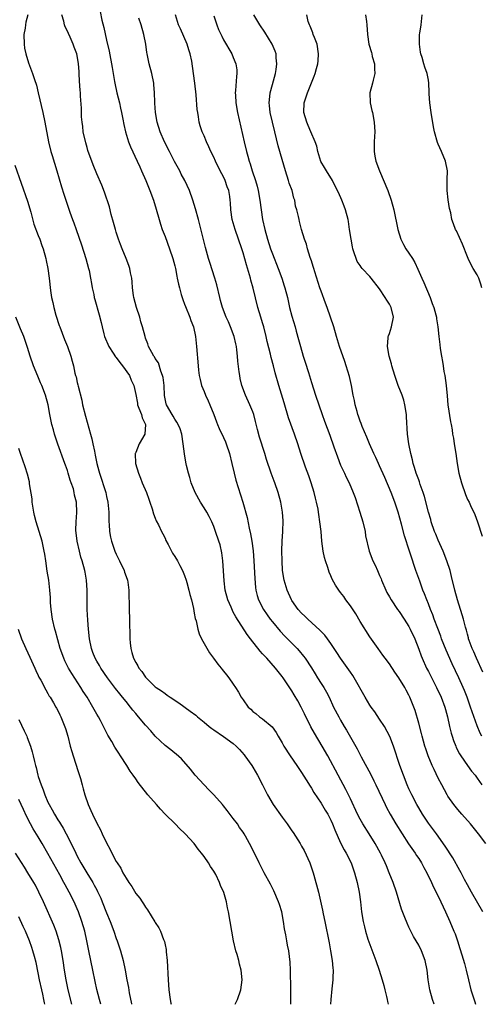
# Model space of a CAD drawing. Units: inches. Extents: x 2628000 to 2631000, y 1476000 to 1479000.
# Drawn here: x 2628317 to 2628412, y 1476000 to 1476202 of the extents above; entities that cross this region are included whole.
import ezdxf

# ---------------------------------------------------------------- set-up
doc = ezdxf.new("R2010")
doc.units = ezdxf.units.IN
doc.header["$MEASUREMENT"] = 0
doc.layers.add('LD26281476_2ft', color=190, linetype='Continuous')

msp = doc.modelspace()

# ---------------------------------------------------------------- linework, layer by layer
at = {"layer": 'LD26281476_2ft'}
for points, elevation in [([(2628333.69, 1476203.69), (2628334.06, 1476201.94), (2628334.43, 1476200.43), (2628335, 1476197.85), (2628335.55, 1476195.55), (2628336.19, 1476192.19), (2628336.36, 1476191), (2628336.62, 1476189.38), (2628336.7, 1476189), (2628337.11, 1476187), (2628337.63, 1476185), (2628337.86, 1476183.86), (2628338.09, 1476183), (2628338.36, 1476181.64), (2628338.53, 1476180.53), (2628338.88, 1476179), (2628339.51, 1476177), (2628339.94, 1476175.94), (2628341.3, 1476173), (2628341.81, 1476171.81), (2628342.2, 1476171), (2628343.06, 1476169), (2628343.88, 1476167), (2628344.6, 1476165), (2628345.17, 1476163.18), (2628345.79, 1476161), (2628346.07, 1476160.07), (2628346.44, 1476159), (2628347, 1476157.54), (2628347.94, 1476155), (2628348.61, 1476153), (2628349, 1476151.52), (2628349.12, 1476151), (2628349.42, 1476149.42), (2628349.52, 1476149), (2628349.76, 1476147.76), (2628349.94, 1476147), (2628350.33, 1476145.67), (2628350.5, 1476145), (2628350.62, 1476144.62), (2628351, 1476143.68), (2628351.18, 1476143.18), (2628352.08, 1476141), (2628352.32, 1476140.32), (2628352.84, 1476139), (2628353.27, 1476137), (2628353.47, 1476135), (2628353.77, 1476131), (2628353.88, 1476130.12), (2628353.99, 1476129), (2628354.18, 1476128.18), (2628354.48, 1476127), (2628355, 1476125.76), (2628355.3, 1476125), (2628355.83, 1476123.83), (2628356.18, 1476123), (2628356.98, 1476121), (2628357.53, 1476119.53), (2628357.77, 1476119), (2628358.12, 1476118.12), (2628359, 1476116.31), (2628359.4, 1476115.4), (2628359.55, 1476115), (2628360.22, 1476113), (2628360.71, 1476111), (2628361.15, 1476109), (2628361.52, 1476107.52), (2628362.97, 1476103), (2628363.86, 1476099.86), (2628364.27, 1476097.73), (2628364.55, 1476096.55), (2628364.81, 1476095), (2628365.08, 1476093.08), (2628365.23, 1476091), (2628365.38, 1476087.38), (2628365.55, 1476085.55), (2628365.64, 1476085), (2628365.9, 1476083.9), (2628366.19, 1476083), (2628367.19, 1476081), (2628367.92, 1476079.92), (2628368.58, 1476079), (2628369, 1476078.48), (2628370.59, 1476076.59), (2628371.56, 1476075.56), (2628374.07, 1476073), (2628374.51, 1476072.51), (2628375.42, 1476071.42), (2628375.73, 1476071), (2628377, 1476069.06), (2628377.78, 1476067.78), (2628378.29, 1476067), (2628379, 1476065.84), (2628379.55, 1476065), (2628380.08, 1476064.08), (2628380.63, 1476063), (2628381.57, 1476061), (2628382.6, 1476059), (2628383, 1476058.28), (2628383.75, 1476057), (2628384.22, 1476056.22), (2628385, 1476054.82), (2628386.39, 1476052.39), (2628387.24, 1476050.76), (2628389.18, 1476047.18), (2628389.84, 1476045.84), (2628390.24, 1476045), (2628392.1, 1476041), (2628392.4, 1476040.4), (2628393.17, 1476039), (2628394.35, 1476037), (2628395.6, 1476035), (2628396.94, 1476032.94), (2628398.28, 1476031), (2628398.55, 1476030.55), (2628399, 1476029.9), (2628399.57, 1476029), (2628400.05, 1476028.05), (2628400.67, 1476027), (2628401.65, 1476025), (2628402.05, 1476024.05), (2628402.61, 1476023), (2628403.57, 1476021), (2628404, 1476020), (2628404.5, 1476019), (2628405.4, 1476017), (2628406.24, 1476015), (2628406.45, 1476014.45), (2628406.94, 1476013), (2628407.42, 1476011.42), (2628407.83, 1476010.17), (2628408.37, 1476008.37), (2628408.75, 1476007), (2628409.21, 1476005), (2628409.7, 1476003), (2628410.05, 1476001.95), (2628410.5, 1476000.5), (2628410.68, 1476000)], 11236), ([(2628318.9, 1476203), (2628318.45, 1476201.55), (2628318.37, 1476201), (2628318.3, 1476200.3), (2628318.06, 1476199), (2628318.09, 1476197), (2628318.21, 1476196.21), (2628318.44, 1476195), (2628319, 1476193.2), (2628319.82, 1476191), (2628320.22, 1476189.78), (2628320.62, 1476188.62), (2628321.02, 1476187), (2628321.93, 1476183), (2628322.35, 1476181), (2628323.1, 1476177), (2628323.59, 1476175), (2628323.83, 1476174.17), (2628324.81, 1476171), (2628325.74, 1476167.74), (2628326.22, 1476166.22), (2628327.49, 1476162.51), (2628328.03, 1476161), (2628328.32, 1476160.32), (2628328.75, 1476159), (2628329.86, 1476155.86), (2628330.79, 1476153), (2628331.34, 1476151), (2628331.44, 1476150.56), (2628331.73, 1476149), (2628331.89, 1476147.89), (2628332.06, 1476147), (2628332.37, 1476145.63), (2628332.49, 1476145), (2628332.59, 1476144.59), (2628333.48, 1476141.48), (2628333.9, 1476139.9), (2628334.09, 1476139), (2628334.45, 1476137.55), (2628334.61, 1476137), (2628335.45, 1476135), (2628336.39, 1476133.61), (2628336.87, 1476132.87), (2628337, 1476132.73), (2628337.72, 1476131.72), (2628338.31, 1476131), (2628339.71, 1476129), (2628340.06, 1476128.06), (2628340.63, 1476127), (2628341, 1476125.13), (2628341.33, 1476123.33), (2628341.37, 1476123), (2628341.65, 1476122.35), (2628342.17, 1476121), (2628342.32, 1476120.32), (2628343, 1476119), (2628342.88, 1476117), (2628341.72, 1476115), (2628341, 1476113.23), (2628340.92, 1476113.08), (2628340.9, 1476113), (2628340.97, 1476111), (2628341.54, 1476109), (2628341.97, 1476107.97), (2628342.34, 1476107), (2628343.18, 1476105), (2628343.67, 1476103.67), (2628343.91, 1476103), (2628344.35, 1476101.65), (2628344.63, 1476100.63), (2628345, 1476099.75), (2628345.2, 1476099.2), (2628345.65, 1476098.35), (2628346.3, 1476097), (2628346.52, 1476096.52), (2628347, 1476095.63), (2628347.19, 1476095.19), (2628347.63, 1476094.37), (2628348.3, 1476093), (2628348.56, 1476092.56), (2628349, 1476091.91), (2628349.53, 1476091), (2628350.05, 1476090.05), (2628350.59, 1476089), (2628351, 1476088), (2628351.33, 1476087), (2628351.47, 1476086.53), (2628351.89, 1476085), (2628352.11, 1476084.11), (2628352.41, 1476083), (2628352.82, 1476081.18), (2628353, 1476080.27), (2628353.19, 1476079.19), (2628353.35, 1476078.65), (2628353.72, 1476077), (2628354, 1476076), (2628354.48, 1476075), (2628356.11, 1476072.11), (2628356.96, 1476071), (2628357.79, 1476069.79), (2628358.51, 1476069), (2628358.71, 1476068.71), (2628359, 1476068.37), (2628359.58, 1476067.58), (2628360.07, 1476067), (2628361, 1476065.67), (2628361.43, 1476065), (2628362.06, 1476064.06), (2628362.62, 1476063), (2628363, 1476062.45), (2628364.06, 1476061), (2628364.56, 1476060.56), (2628365, 1476060.1), (2628365.64, 1476059.64), (2628366.4, 1476059), (2628367, 1476058.58), (2628368.94, 1476056.94), (2628369.8, 1476055.8), (2628370.2, 1476055), (2628371, 1476053.64), (2628371.34, 1476053), (2628372.63, 1476051), (2628374.03, 1476049), (2628375, 1476047.59), (2628375.95, 1476046.05), (2628376.73, 1476044.73), (2628377, 1476044.34), (2628377.49, 1476043.49), (2628379, 1476041.27), (2628379.86, 1476039.86), (2628380.36, 1476039), (2628381, 1476037.78), (2628381.36, 1476037), (2628381.8, 1476035.8), (2628383, 1476033.16), (2628383.71, 1476031.71), (2628384.14, 1476031), (2628385.14, 1476029), (2628385.83, 1476027), (2628386.37, 1476025), (2628386.81, 1476023), (2628387.1, 1476021), (2628387.31, 1476019), (2628387.62, 1476017), (2628387.87, 1476015.87), (2628388.1, 1476015), (2628388.61, 1476013.39), (2628388.79, 1476012.79), (2628390.21, 1476009), (2628390.92, 1476007), (2628391.54, 1476005), (2628391.83, 1476003.83), (2628392.06, 1476003), (2628392.42, 1476001.58), (2628392.54, 1476001), (2628392.61, 1476000.61), (2628392.78, 1476000)], 11240), ([(2628402.18, 1476000), (2628401.82, 1476001), (2628401.27, 1476003), (2628400.98, 1476005), (2628400.74, 1476007), (2628400.32, 1476009), (2628399.58, 1476011), (2628399, 1476012.15), (2628398.52, 1476013), (2628397.94, 1476013.94), (2628397.26, 1476015.26), (2628397, 1476015.86), (2628396.63, 1476016.63), (2628396.19, 1476017.81), (2628395.51, 1476019.51), (2628394.44, 1476023), (2628393.77, 1476025), (2628392.97, 1476027), (2628392.38, 1476028.38), (2628392.15, 1476029), (2628391.37, 1476030.63), (2628391.19, 1476031), (2628390.09, 1476033), (2628388.84, 1476035), (2628387.55, 1476037), (2628387, 1476037.96), (2628386.46, 1476039), (2628385, 1476042.18), (2628384.61, 1476043), (2628384.07, 1476044.07), (2628382.47, 1476047), (2628380.39, 1476051), (2628379.24, 1476053), (2628377.63, 1476055.63), (2628376.92, 1476056.92), (2628375.62, 1476059.62), (2628374.94, 1476061), (2628374.24, 1476062.24), (2628373.5, 1476063.5), (2628373, 1476064.29), (2628372.71, 1476064.71), (2628371.2, 1476067), (2628371, 1476067.27), (2628369.62, 1476069), (2628367.84, 1476071), (2628367.43, 1476071.43), (2628367, 1476071.94), (2628366.49, 1476072.49), (2628364.54, 1476075), (2628363.85, 1476075.85), (2628361.49, 1476079.49), (2628361, 1476080.48), (2628360.8, 1476080.8), (2628360.54, 1476081.46), (2628359.88, 1476083), (2628359.36, 1476085), (2628359.11, 1476086.89), (2628358.87, 1476091), (2628358.65, 1476092.65), (2628358.27, 1476094.27), (2628358.04, 1476095), (2628357.37, 1476097), (2628357, 1476098.03), (2628356.6, 1476099), (2628356.06, 1476100.06), (2628355.55, 1476101), (2628355, 1476101.89), (2628354.28, 1476103), (2628353.16, 1476105), (2628352.39, 1476107), (2628352.06, 1476108.06), (2628351.79, 1476109), (2628351.43, 1476110.57), (2628351.24, 1476111.24), (2628350.97, 1476112.97), (2628350.73, 1476115), (2628350.42, 1476117), (2628350.07, 1476118.07), (2628349.68, 1476119), (2628349.44, 1476119.44), (2628349, 1476120.08), (2628348.66, 1476120.66), (2628348.43, 1476121), (2628347.3, 1476123), (2628347.21, 1476123.21), (2628346.91, 1476124.91), (2628346.8, 1476127), (2628346.59, 1476128.59), (2628346.49, 1476129), (2628346.11, 1476129.89), (2628345.63, 1476131.63), (2628345, 1476132.54), (2628344.84, 1476132.84), (2628344.7, 1476133), (2628344.29, 1476133.71), (2628343.64, 1476135), (2628343.49, 1476135.49), (2628343, 1476136.69), (2628342.9, 1476137), (2628342.41, 1476139), (2628342.05, 1476140.05), (2628341.81, 1476141), (2628341.14, 1476143), (2628340.62, 1476145), (2628340.53, 1476145.47), (2628340.34, 1476147), (2628340.27, 1476148.27), (2628340.16, 1476149), (2628339.94, 1476150.06), (2628339.77, 1476151), (2628339.58, 1476151.58), (2628339.06, 1476153), (2628338.22, 1476155), (2628337.88, 1476155.88), (2628337.47, 1476157), (2628337, 1476158.43), (2628336.83, 1476159), (2628336.44, 1476160.44), (2628335.97, 1476162.03), (2628335.6, 1476163.6), (2628334.62, 1476166.62), (2628334.05, 1476168.05), (2628333, 1476170.41), (2628332.27, 1476172.27), (2628331.2, 1476175.2), (2628331, 1476175.81), (2628330.73, 1476176.73), (2628330.23, 1476179), (2628330.12, 1476180.12), (2628329.99, 1476181), (2628329.9, 1476182.1), (2628329.9, 1476183.9), (2628329.68, 1476186.32), (2628329.64, 1476187), (2628329.58, 1476187.58), (2628329.44, 1476189.44), (2628329.42, 1476191), (2628329.37, 1476191.37), (2628329.29, 1476193), (2628329, 1476194.66), (2628328.92, 1476195), (2628328.37, 1476196.37), (2628328.17, 1476197), (2628327.55, 1476198.45), (2628327.2, 1476199.2), (2628327, 1476199.66), (2628326.53, 1476200.53), (2628326.42, 1476201), (2628326.28, 1476201.72), (2628325.86, 1476203)], 11238), ([(2628412.18, 1476019), (2628409.86, 1476023), (2628409, 1476024.5), (2628408.42, 1476025.58), (2628407.68, 1476027), (2628407.45, 1476027.45), (2628406.03, 1476030.03), (2628404.46, 1476032.46), (2628402.63, 1476035), (2628401, 1476037.17), (2628399.77, 1476039), (2628399, 1476040.3), (2628398.61, 1476041), (2628397.59, 1476043), (2628397, 1476044.23), (2628396.66, 1476045), (2628395.87, 1476047), (2628395.15, 1476049), (2628393.81, 1476053), (2628393.06, 1476054.94), (2628391.98, 1476057), (2628391, 1476058.54), (2628390, 1476060), (2628389.27, 1476061), (2628389, 1476061.41), (2628388.04, 1476063), (2628385.79, 1476067), (2628385.48, 1476067.48), (2628385, 1476068.15), (2628384.66, 1476068.66), (2628382.94, 1476071), (2628382.21, 1476072.21), (2628381.67, 1476073), (2628381, 1476074.02), (2628380.31, 1476075), (2628379.76, 1476075.76), (2628379, 1476076.48), (2628378.76, 1476076.76), (2628376.27, 1476079), (2628375.65, 1476079.65), (2628375, 1476080.24), (2628374.32, 1476081), (2628373, 1476082.83), (2628372.9, 1476083), (2628372.02, 1476085), (2628371.42, 1476087), (2628371.1, 1476089), (2628370.98, 1476090.98), (2628370.95, 1476093.05), (2628371, 1476095), (2628371.12, 1476097), (2628371.19, 1476099.19), (2628371.08, 1476101), (2628370.73, 1476103), (2628370.18, 1476105), (2628369.49, 1476107), (2628369.35, 1476107.35), (2628368.76, 1476109), (2628367.8, 1476111.8), (2628367.45, 1476113), (2628366.39, 1476116.39), (2628365.97, 1476117.97), (2628365.58, 1476119.58), (2628365.2, 1476121), (2628365, 1476121.57), (2628364.41, 1476123), (2628363.48, 1476125), (2628362.77, 1476127), (2628362.43, 1476128.43), (2628362.32, 1476129), (2628362.23, 1476129.77), (2628361.93, 1476131.93), (2628361.86, 1476133), (2628361.74, 1476134.26), (2628361.63, 1476135), (2628361.5, 1476135.5), (2628361.17, 1476137), (2628360.41, 1476139), (2628360, 1476140), (2628359.54, 1476141), (2628358.76, 1476143), (2628358.4, 1476144.4), (2628358.21, 1476145), (2628357.62, 1476147.62), (2628357.23, 1476149), (2628356.18, 1476152.18), (2628355.93, 1476153), (2628355.28, 1476155.28), (2628353.84, 1476161), (2628353.24, 1476163.24), (2628352.71, 1476165), (2628352.01, 1476167), (2628351.08, 1476169), (2628350.34, 1476170.34), (2628350, 1476171), (2628348.95, 1476172.95), (2628347.9, 1476175), (2628346.92, 1476177), (2628346.03, 1476179), (2628345.36, 1476181), (2628345.03, 1476183), (2628344.93, 1476184.93), (2628344.91, 1476185.09), (2628344.86, 1476187), (2628344.72, 1476188.72), (2628344.68, 1476189), (2628344.28, 1476191), (2628343.77, 1476193), (2628343.36, 1476195), (2628343.3, 1476195.3), (2628343.03, 1476197), (2628342.63, 1476199), (2628342.09, 1476201), (2628341.66, 1476202.34)], 11234), ([(2628412.76, 1476033), (2628411.28, 1476035), (2628409.6, 1476037), (2628407.82, 1476039), (2628407, 1476039.96), (2628406.19, 1476041), (2628405, 1476042.7), (2628404.81, 1476043), (2628403.72, 1476045), (2628403, 1476046.42), (2628402.17, 1476048.17), (2628401.8, 1476049), (2628400.96, 1476051), (2628400.45, 1476052.45), (2628400.27, 1476053), (2628399.7, 1476055), (2628399.57, 1476055.57), (2628399, 1476057.72), (2628398.26, 1476060.26), (2628397.99, 1476061), (2628397.21, 1476063), (2628397, 1476063.43), (2628396.44, 1476064.44), (2628396.15, 1476065), (2628394.94, 1476067), (2628394.14, 1476068.14), (2628393, 1476069.89), (2628392.14, 1476071), (2628391.67, 1476071.67), (2628390.67, 1476073), (2628389, 1476075.37), (2628387, 1476078.57), (2628386.09, 1476080.09), (2628385, 1476081.79), (2628384.08, 1476083), (2628383.64, 1476083.65), (2628383, 1476084.53), (2628382.62, 1476085), (2628381.98, 1476085.98), (2628381.27, 1476087.26), (2628381, 1476087.9), (2628380.65, 1476088.65), (2628380.36, 1476089.64), (2628379.87, 1476091), (2628379.69, 1476091.69), (2628379.42, 1476093), (2628379.16, 1476095), (2628378.99, 1476097.01), (2628378.75, 1476099), (2628378.5, 1476100.5), (2628378.46, 1476101), (2628378.37, 1476101.63), (2628378.08, 1476103), (2628377.85, 1476103.85), (2628377.6, 1476105), (2628376.96, 1476107), (2628376.45, 1476108.45), (2628375.79, 1476110.21), (2628374.85, 1476113), (2628374.2, 1476115), (2628373.52, 1476117), (2628372.31, 1476120.31), (2628371.4, 1476123.4), (2628370.32, 1476127), (2628369.57, 1476129.57), (2628369.21, 1476131), (2628368.74, 1476132.74), (2628368.61, 1476133.39), (2628367.97, 1476135.97), (2628367.75, 1476137), (2628367.24, 1476139), (2628367, 1476139.81), (2628366.62, 1476141), (2628366.02, 1476143), (2628365.07, 1476146.93), (2628364.61, 1476148.61), (2628364.52, 1476149), (2628364.34, 1476149.66), (2628363.72, 1476151.72), (2628363, 1476154.22), (2628362.75, 1476155), (2628361.35, 1476159), (2628360.78, 1476161), (2628360.48, 1476163), (2628360.42, 1476164.42), (2628360.38, 1476165), (2628360.28, 1476165.72), (2628360.06, 1476167), (2628359.76, 1476167.76), (2628359.35, 1476169), (2628359, 1476169.76), (2628358.33, 1476171), (2628357.33, 1476173), (2628357, 1476173.81), (2628356.39, 1476175), (2628355.97, 1476175.97), (2628355.47, 1476177), (2628355, 1476178.2), (2628354.64, 1476179), (2628354.23, 1476180.23), (2628354.03, 1476181), (2628353.89, 1476182.11), (2628353.7, 1476183), (2628353.6, 1476183.6), (2628353.38, 1476186.62), (2628353.13, 1476189), (2628352.86, 1476191), (2628352.48, 1476193.52), (2628352.17, 1476195), (2628351.87, 1476195.87), (2628351.56, 1476197), (2628350.14, 1476200.14), (2628349.73, 1476201), (2628349.17, 1476203)], 11232), ([(2628357, 1476202.82), (2628357.59, 1476201), (2628357.99, 1476199.99), (2628358.63, 1476198.63), (2628359, 1476197.9), (2628360.69, 1476195), (2628361, 1476194.29), (2628361.52, 1476193), (2628361.71, 1476191.71), (2628361.74, 1476191), (2628361.65, 1476190.35), (2628361.47, 1476187.47), (2628361.41, 1476187), (2628361.43, 1476186.57), (2628361.53, 1476185), (2628361.87, 1476183), (2628363.22, 1476177), (2628363.71, 1476175), (2628363.96, 1476174.04), (2628364.25, 1476173), (2628364.45, 1476172.45), (2628364.88, 1476171), (2628365.55, 1476169), (2628365.89, 1476167.89), (2628366.11, 1476167), (2628366.44, 1476165), (2628366.68, 1476163), (2628367, 1476161), (2628367.46, 1476159), (2628368.02, 1476157), (2628368.64, 1476155), (2628369, 1476153.98), (2628370.18, 1476151), (2628370.95, 1476149), (2628371.45, 1476147.45), (2628371.59, 1476147), (2628372.08, 1476145), (2628372.54, 1476143), (2628373, 1476141.23), (2628373.66, 1476139), (2628373.9, 1476138.1), (2628374.39, 1476136.39), (2628374.74, 1476135), (2628375.35, 1476133), (2628375.76, 1476131.76), (2628376.39, 1476129.61), (2628377, 1476127.61), (2628377.84, 1476125), (2628378.5, 1476123), (2628379.19, 1476121), (2628379.67, 1476119.67), (2628380.77, 1476116.77), (2628381.63, 1476114.37), (2628382.33, 1476112.33), (2628383, 1476110.63), (2628383.77, 1476109), (2628384.15, 1476108.15), (2628384.77, 1476107), (2628385.6, 1476105), (2628385.98, 1476103.98), (2628386.91, 1476101), (2628387.52, 1476099), (2628388, 1476097), (2628388.13, 1476096.13), (2628388.86, 1476093), (2628389.61, 1476091), (2628390.09, 1476090.09), (2628390.53, 1476089), (2628390.69, 1476088.69), (2628391, 1476087.96), (2628391.28, 1476087.28), (2628391.39, 1476087), (2628392.25, 1476085), (2628392.5, 1476084.5), (2628393, 1476083.62), (2628393.34, 1476083), (2628394.67, 1476081), (2628395, 1476080.57), (2628396.05, 1476079), (2628397, 1476077.53), (2628397.29, 1476077), (2628398.19, 1476075), (2628399, 1476072.88), (2628399.51, 1476071.51), (2628399.71, 1476071), (2628400.62, 1476069), (2628401, 1476068.29), (2628402.67, 1476065), (2628403.6, 1476063), (2628404.37, 1476061), (2628404.5, 1476060.5), (2628404.94, 1476059), (2628405.35, 1476057), (2628405.65, 1476055.65), (2628405.84, 1476055), (2628406.13, 1476054.13), (2628406.59, 1476053), (2628406.72, 1476052.72), (2628407.4, 1476051.4), (2628407.64, 1476051), (2628409, 1476049), (2628409.84, 1476047.84), (2628410.55, 1476047), (2628411, 1476046.39), (2628411.98, 1476045)], 11230), ([(2628411.95, 1476055), (2628411.62, 1476055.62), (2628411, 1476057.17), (2628409.99, 1476059.99), (2628409.66, 1476061), (2628408.92, 1476063), (2628408.37, 1476064.37), (2628408.1, 1476065), (2628407.21, 1476067), (2628405.86, 1476069.86), (2628404.64, 1476072.64), (2628403.71, 1476075), (2628403.52, 1476075.52), (2628402.92, 1476077.08), (2628402.2, 1476079), (2628401.9, 1476079.9), (2628401.42, 1476081), (2628401, 1476082.14), (2628400.65, 1476083), (2628400.21, 1476084.21), (2628399.88, 1476085), (2628399.21, 1476086.79), (2628398.42, 1476089), (2628398.16, 1476089.84), (2628397.57, 1476091.57), (2628397.13, 1476093), (2628396.11, 1476096.11), (2628395.47, 1476098.53), (2628394.79, 1476101), (2628394.13, 1476103), (2628393.36, 1476105), (2628392.08, 1476108.08), (2628391, 1476110.51), (2628390.75, 1476111), (2628390.22, 1476112.22), (2628389.78, 1476113), (2628388.9, 1476115), (2628388.36, 1476116.36), (2628387.41, 1476118.59), (2628387.26, 1476119), (2628387.2, 1476119.2), (2628387, 1476119.68), (2628386.68, 1476120.68), (2628386.56, 1476121), (2628386.36, 1476121.64), (2628386.01, 1476123), (2628385.87, 1476123.87), (2628385.59, 1476125), (2628385.2, 1476127), (2628384.8, 1476128.8), (2628384.16, 1476131), (2628383.87, 1476131.87), (2628382.77, 1476135), (2628382.16, 1476137), (2628381.58, 1476139), (2628380.93, 1476141), (2628380.23, 1476143), (2628379.89, 1476143.89), (2628379, 1476146.33), (2628378.77, 1476147), (2628377.68, 1476150.32), (2628377.48, 1476151), (2628377.4, 1476151.4), (2628377, 1476152.53), (2628376.89, 1476152.89), (2628376.74, 1476153.26), (2628376.2, 1476155), (2628375.97, 1476155.97), (2628375.57, 1476157), (2628375, 1476159), (2628374.6, 1476160.6), (2628374.48, 1476161), (2628374.34, 1476161.66), (2628374, 1476163), (2628373.77, 1476163.77), (2628373.58, 1476165), (2628373.42, 1476165.42), (2628373.03, 1476167), (2628372.48, 1476168.48), (2628372.33, 1476169), (2628371.68, 1476171), (2628371, 1476173.32), (2628370.18, 1476176.18), (2628369.48, 1476179), (2628369.01, 1476181), (2628368.58, 1476183), (2628368.45, 1476184.45), (2628368.38, 1476185), (2628368.41, 1476185.59), (2628368.56, 1476187), (2628369, 1476188.7), (2628369.64, 1476191), (2628369.78, 1476191.78), (2628369.95, 1476193), (2628369.81, 1476194.19), (2628369.77, 1476195), (2628369.57, 1476195.57), (2628368.96, 1476197), (2628367.47, 1476199.47), (2628366.45, 1476201), (2628365.2, 1476203)], 11228), ([(2628412.16, 1476068.16), (2628410.84, 1476071), (2628410.31, 1476072.31), (2628409.97, 1476073), (2628409.36, 1476074.64), (2628409.25, 1476075), (2628409.2, 1476075.2), (2628409, 1476075.92), (2628408.79, 1476076.79), (2628408.61, 1476077.39), (2628408.21, 1476079), (2628407.94, 1476079.94), (2628406.96, 1476083), (2628406.42, 1476085), (2628405.76, 1476087.76), (2628405.44, 1476089), (2628404.8, 1476091), (2628403.99, 1476093), (2628403, 1476095.23), (2628402.49, 1476096.49), (2628402.28, 1476097), (2628401.59, 1476099), (2628401.47, 1476099.47), (2628401.01, 1476101), (2628400.2, 1476104.2), (2628399.93, 1476105), (2628399.34, 1476106.66), (2628399.18, 1476107.18), (2628399, 1476107.62), (2628398.65, 1476108.65), (2628398.51, 1476109), (2628398.17, 1476110.17), (2628397.88, 1476111), (2628397.73, 1476111.73), (2628397.37, 1476113), (2628396.99, 1476115), (2628396.73, 1476117), (2628396.52, 1476120.52), (2628396.5, 1476121), (2628396.19, 1476123), (2628395.94, 1476123.94), (2628395.59, 1476125), (2628394.83, 1476127), (2628394.12, 1476129), (2628393.49, 1476131), (2628393.4, 1476131.4), (2628392.95, 1476133), (2628392.6, 1476135), (2628392.76, 1476136.76), (2628392.76, 1476137), (2628392.81, 1476137.19), (2628393, 1476137.64), (2628393.46, 1476139), (2628393.86, 1476141), (2628393.37, 1476143), (2628393, 1476143.66), (2628392.45, 1476144.45), (2628392.16, 1476145), (2628391, 1476146.82), (2628389.28, 1476149), (2628389, 1476149.31), (2628387.41, 1476151), (2628387.22, 1476151.22), (2628387, 1476151.57), (2628386.41, 1476152.41), (2628386.16, 1476153), (2628385.79, 1476154.21), (2628385.5, 1476155), (2628385.42, 1476155.42), (2628385.14, 1476157), (2628384.84, 1476159), (2628384.59, 1476160.59), (2628384.52, 1476161), (2628384.01, 1476163), (2628383.75, 1476163.74), (2628383.27, 1476165), (2628382.56, 1476166.56), (2628381.9, 1476167.9), (2628381.32, 1476169), (2628380.13, 1476171), (2628379.69, 1476171.69), (2628378.96, 1476172.96), (2628378.31, 1476175), (2628378.1, 1476176.1), (2628377.79, 1476177), (2628376.91, 1476179), (2628376.32, 1476180.32), (2628376.04, 1476181), (2628375.47, 1476183), (2628375.53, 1476185), (2628376.19, 1476187), (2628377, 1476189.05), (2628377.57, 1476190.43), (2628377.76, 1476191), (2628378.02, 1476192.02), (2628378.3, 1476193), (2628378.38, 1476193.62), (2628378.49, 1476195), (2628378.16, 1476197), (2628377.61, 1476198.39), (2628377.4, 1476199), (2628377.32, 1476199.32), (2628377, 1476200.01), (2628376.73, 1476200.73), (2628376.59, 1476201), (2628376.37, 1476201.63), (2628376.04, 1476203)], 11226), ([(2628388.13, 1476203), (2628388.33, 1476201.67), (2628388.4, 1476201), (2628388.53, 1476199), (2628388.81, 1476197), (2628389.32, 1476195.32), (2628389.37, 1476195), (2628389.49, 1476194.51), (2628389.92, 1476193), (2628389.94, 1476191.94), (2628390.02, 1476191), (2628389.65, 1476189.65), (2628389.54, 1476189), (2628389.02, 1476187), (2628389.08, 1476185), (2628389.42, 1476183.42), (2628389.52, 1476183), (2628389.91, 1476181), (2628390.02, 1476179), (2628389.94, 1476178.06), (2628389.87, 1476177), (2628389.87, 1476175.87), (2628389.85, 1476175), (2628390.04, 1476174.04), (2628390.23, 1476173), (2628390.95, 1476171), (2628392.65, 1476167), (2628393.38, 1476165), (2628393.93, 1476163), (2628394.72, 1476159), (2628395.32, 1476157), (2628395.88, 1476155.88), (2628396.4, 1476155), (2628397, 1476154.15), (2628397.76, 1476153), (2628398.22, 1476152.22), (2628398.86, 1476150.86), (2628399.65, 1476149), (2628400.09, 1476148.09), (2628401.37, 1476145), (2628401.78, 1476143.78), (2628402.09, 1476143), (2628402.53, 1476141.47), (2628402.63, 1476141), (2628402.65, 1476140.65), (2628402.92, 1476139), (2628403.14, 1476137), (2628403.36, 1476135.36), (2628403.41, 1476134.59), (2628403.67, 1476133), (2628403.89, 1476131.89), (2628403.99, 1476131), (2628404.18, 1476129.82), (2628404.34, 1476129), (2628404.62, 1476127), (2628404.82, 1476124.82), (2628405.01, 1476123.01), (2628405.54, 1476119.54), (2628405.65, 1476119), (2628405.84, 1476117.84), (2628405.94, 1476117), (2628406.13, 1476116.13), (2628406.29, 1476115), (2628406.65, 1476113), (2628406.91, 1476111), (2628407.25, 1476109), (2628407.77, 1476107), (2628408.59, 1476104.59), (2628409, 1476103.6), (2628409.32, 1476103), (2628409.62, 1476102.38), (2628410.5, 1476100.5), (2628411.08, 1476099), (2628412.04, 1476096.04)], 11224), ([(2628411.93, 1476147), (2628411.73, 1476147.73), (2628411.31, 1476149), (2628411, 1476149.7), (2628410.18, 1476151), (2628409.74, 1476151.74), (2628409.12, 1476153), (2628409, 1476153.35), (2628407.98, 1476155.98), (2628406.73, 1476158.73), (2628406.55, 1476159), (2628406.12, 1476160.12), (2628405.81, 1476161), (2628405.57, 1476162.43), (2628405.32, 1476163.32), (2628405.07, 1476165.07), (2628404.87, 1476167), (2628404.87, 1476168.87), (2628404.86, 1476169.14), (2628404.9, 1476171), (2628404.51, 1476173), (2628403.65, 1476175), (2628403, 1476176.5), (2628402.83, 1476176.83), (2628402.25, 1476179), (2628402.07, 1476180.07), (2628401.55, 1476183), (2628401.28, 1476185), (2628401.16, 1476186.84), (2628401.17, 1476187.17), (2628401.07, 1476189), (2628401, 1476189.6), (2628400.74, 1476191), (2628400.27, 1476192.27), (2628400.05, 1476193), (2628399.7, 1476194.3), (2628399.44, 1476195), (2628399.36, 1476195.36), (2628399.15, 1476197), (2628399.17, 1476198.83), (2628399.18, 1476199), (2628399.24, 1476199.24), (2628399.48, 1476201), (2628399.71, 1476203)], 11222), ([(2628316.18, 1476172.18), (2628318.79, 1476164.79), (2628319.47, 1476162.53), (2628320.1, 1476160.1), (2628321, 1476157.72), (2628321.3, 1476157), (2628321.73, 1476155.73), (2628322.02, 1476155), (2628322.56, 1476153), (2628322.64, 1476152.64), (2628322.94, 1476151), (2628323.24, 1476149), (2628323.52, 1476146.48), (2628323.73, 1476145), (2628323.98, 1476143.98), (2628324.17, 1476143), (2628324.62, 1476141.38), (2628325.3, 1476139.3), (2628325.41, 1476139), (2628326.42, 1476136.42), (2628327, 1476135), (2628327.69, 1476133), (2628327.98, 1476131.98), (2628328.22, 1476131), (2628328.53, 1476129.47), (2628328.66, 1476129), (2628328.75, 1476128.75), (2628329, 1476127.58), (2628329.12, 1476127.12), (2628329.16, 1476126.84), (2628329.93, 1476123.93), (2628330.11, 1476123), (2628330.67, 1476120.67), (2628331.73, 1476117), (2628332, 1476116), (2628332.22, 1476115), (2628332.51, 1476113.49), (2628332.7, 1476112.7), (2628333.02, 1476111), (2628333.43, 1476109.43), (2628333.53, 1476109), (2628334.83, 1476105), (2628335, 1476104.2), (2628335.29, 1476103), (2628335.47, 1476101), (2628335.48, 1476099.48), (2628335.51, 1476099), (2628335.57, 1476098.43), (2628335.64, 1476097), (2628335.83, 1476095.83), (2628336.02, 1476095), (2628336.71, 1476093), (2628337, 1476092.34), (2628337.66, 1476091), (2628338.61, 1476089), (2628338.7, 1476088.7), (2628339, 1476087.8), (2628339.31, 1476087), (2628339.38, 1476086.62), (2628339.6, 1476085), (2628339.59, 1476083.59), (2628339.63, 1476082.37), (2628339.62, 1476081), (2628339.71, 1476079), (2628339.71, 1476078.29), (2628339.79, 1476075.79), (2628339.76, 1476075), (2628339.82, 1476074.18), (2628339.96, 1476073), (2628340.22, 1476072.22), (2628340.55, 1476071), (2628341, 1476070.11), (2628341.43, 1476069.43), (2628341.64, 1476069), (2628342.27, 1476068.27), (2628343, 1476067.12), (2628343.1, 1476067), (2628345, 1476065.17), (2628345.2, 1476065), (2628346.29, 1476064.29), (2628347, 1476063.75), (2628347.46, 1476063.46), (2628348.07, 1476063), (2628349.84, 1476061.84), (2628352.16, 1476060.16), (2628353.3, 1476059.3), (2628353.64, 1476059), (2628355, 1476057.88), (2628356.08, 1476057), (2628356.6, 1476056.6), (2628357, 1476056.3), (2628359, 1476054.93), (2628361, 1476053.48), (2628361.55, 1476053), (2628362.26, 1476052.26), (2628363.2, 1476051.2), (2628363.36, 1476051), (2628364.81, 1476049), (2628365, 1476048.69), (2628365.99, 1476047), (2628366.98, 1476045), (2628367.64, 1476043.64), (2628367.98, 1476043), (2628369.19, 1476041), (2628371, 1476038.43), (2628372.03, 1476037), (2628373, 1476035.59), (2628373.25, 1476035.25), (2628374.69, 1476033), (2628375, 1476032.48), (2628375.54, 1476031.54), (2628376.68, 1476029), (2628377.36, 1476027), (2628377.5, 1476026.5), (2628378.43, 1476023), (2628379.31, 1476019.31), (2628379.45, 1476018.55), (2628379.77, 1476017), (2628380.62, 1476012.62), (2628380.92, 1476011), (2628381.25, 1476009), (2628381.39, 1476007.39), (2628381.46, 1476007), (2628381.41, 1476005.41), (2628381.43, 1476005), (2628381.19, 1476003.19), (2628380.96, 1476001), (2628380.93, 1476000)], 11242), ([(2628372.78, 1476000), (2628372.82, 1476001), (2628372.77, 1476004.77), (2628372.73, 1476005.27), (2628372.72, 1476007), (2628372.68, 1476008.68), (2628372.37, 1476011), (2628372.12, 1476012.12), (2628371.96, 1476013), (2628371.76, 1476014.24), (2628371.51, 1476015.51), (2628371.32, 1476017), (2628370.93, 1476019), (2628370.45, 1476020.45), (2628370.29, 1476021), (2628369.31, 1476023.31), (2628368.63, 1476024.63), (2628367.31, 1476027), (2628366.27, 1476029), (2628365.31, 1476031), (2628364.32, 1476033), (2628363.5, 1476034.5), (2628363.22, 1476035), (2628363, 1476035.34), (2628362.3, 1476036.3), (2628361.84, 1476037), (2628361, 1476038.14), (2628359.74, 1476039.74), (2628359, 1476040.73), (2628358.78, 1476041), (2628357, 1476042.96), (2628356, 1476044), (2628354.99, 1476045), (2628353.18, 1476047), (2628352.24, 1476048.24), (2628350.39, 1476050.39), (2628349.31, 1476051.31), (2628349, 1476051.53), (2628348.21, 1476052.21), (2628347, 1476053.12), (2628345, 1476055.05), (2628344.09, 1476056.09), (2628343, 1476057.29), (2628341.58, 1476059), (2628341, 1476059.65), (2628340.38, 1476060.38), (2628339.93, 1476061), (2628339, 1476062.13), (2628338.3, 1476063), (2628337.7, 1476063.7), (2628336.82, 1476064.82), (2628335.18, 1476067), (2628333.83, 1476069), (2628333.53, 1476069.53), (2628333, 1476070.44), (2628332.68, 1476071), (2628332.22, 1476072.21), (2628331.92, 1476073), (2628331.52, 1476075), (2628331.31, 1476077), (2628331.15, 1476078.85), (2628331.03, 1476081), (2628331.03, 1476085), (2628330.92, 1476087), (2628330.65, 1476088.65), (2628330.58, 1476089), (2628330.02, 1476091), (2628329.76, 1476091.76), (2628329.43, 1476093), (2628329, 1476095), (2628328.74, 1476097.26), (2628328.78, 1476099), (2628328.94, 1476100.94), (2628328.88, 1476103), (2628328.47, 1476104.47), (2628328.4, 1476105), (2628328.2, 1476105.8), (2628327.78, 1476107), (2628327.57, 1476107.57), (2628327.17, 1476109), (2628327, 1476109.51), (2628326.6, 1476110.6), (2628326.48, 1476111), (2628325.04, 1476114.96), (2628324.36, 1476117), (2628324.1, 1476117.9), (2628323.81, 1476119), (2628323.4, 1476121), (2628323.05, 1476123), (2628322.52, 1476125), (2628321.73, 1476127), (2628321.5, 1476127.5), (2628320.89, 1476128.89), (2628320.02, 1476131), (2628319.33, 1476133), (2628318.77, 1476134.78), (2628318.72, 1476135), (2628318.04, 1476137), (2628317.38, 1476138.62), (2628316.44, 1476141)], 11244), ([(2628361.39, 1476000), (2628361.83, 1476001), (2628362.51, 1476003), (2628362.84, 1476005), (2628362.63, 1476007), (2628362.26, 1476008.26), (2628362.1, 1476009), (2628361.77, 1476010.23), (2628361.54, 1476011), (2628361.07, 1476013), (2628360.68, 1476015), (2628360.34, 1476017), (2628359.98, 1476019), (2628359.8, 1476019.8), (2628359.58, 1476021), (2628359.03, 1476022.97), (2628358.39, 1476024.39), (2628358.18, 1476025), (2628357.38, 1476026.62), (2628357.18, 1476027), (2628357, 1476027.3), (2628356.29, 1476028.29), (2628355.91, 1476029), (2628355, 1476030.32), (2628354.5, 1476031), (2628353.8, 1476031.8), (2628352.94, 1476033), (2628351.12, 1476035), (2628351, 1476035.13), (2628350.02, 1476036.02), (2628349.08, 1476037), (2628347.06, 1476039), (2628346.05, 1476040.05), (2628345.22, 1476041), (2628343.5, 1476043), (2628341.51, 1476045.51), (2628341, 1476046.24), (2628340.49, 1476047), (2628339.87, 1476047.87), (2628339.2, 1476049), (2628337.9, 1476051), (2628337.51, 1476051.51), (2628337, 1476052.36), (2628336.74, 1476052.74), (2628336.1, 1476053.9), (2628335.25, 1476055.25), (2628334.56, 1476056.56), (2628334.4, 1476057), (2628333.75, 1476058.25), (2628333.34, 1476059), (2628333, 1476059.56), (2628332.48, 1476060.48), (2628332.2, 1476061), (2628331, 1476063), (2628330.21, 1476064.21), (2628329.72, 1476065), (2628327.86, 1476067.86), (2628327.22, 1476069), (2628326.47, 1476070.47), (2628326.23, 1476071), (2628325.53, 1476073), (2628324.56, 1476076.56), (2628324.42, 1476077), (2628323.94, 1476079), (2628323.64, 1476081), (2628323.53, 1476082.47), (2628323.49, 1476083.49), (2628323.4, 1476085), (2628323.16, 1476087), (2628322.86, 1476088.86), (2628322.56, 1476091), (2628322.34, 1476092.34), (2628322.23, 1476093), (2628321.79, 1476095), (2628321.22, 1476097), (2628320.61, 1476099), (2628320.27, 1476100.27), (2628320.11, 1476101), (2628319.78, 1476103), (2628319.73, 1476103.73), (2628319.23, 1476106.77), (2628319.18, 1476107.18), (2628318.78, 1476108.78), (2628318.3, 1476110.3), (2628317.34, 1476113), (2628317, 1476114.03)], 11246), ([(2628316.91, 1476077), (2628317.56, 1476075), (2628318.44, 1476073), (2628319.26, 1476071.26), (2628320.29, 1476069), (2628320.5, 1476068.5), (2628321, 1476067.49), (2628321.15, 1476067.15), (2628321.52, 1476066.48), (2628322.53, 1476064.53), (2628323, 1476063.75), (2628323.26, 1476063.26), (2628323.44, 1476063), (2628324.12, 1476061.88), (2628324.62, 1476061), (2628324.74, 1476060.74), (2628325, 1476060.27), (2628325.41, 1476059.41), (2628325.65, 1476059), (2628326.6, 1476056.6), (2628327.05, 1476055.05), (2628327.58, 1476053), (2628327.88, 1476051.88), (2628328.15, 1476051), (2628328.72, 1476049.28), (2628328.83, 1476048.83), (2628329, 1476048.37), (2628329.64, 1476046.36), (2628330.01, 1476045), (2628330.21, 1476044.21), (2628330.55, 1476043), (2628331.21, 1476041), (2628331.78, 1476039.78), (2628332.11, 1476039), (2628333, 1476037.18), (2628333.77, 1476035.77), (2628334.12, 1476035), (2628335, 1476033.13), (2628335.77, 1476031.77), (2628336.11, 1476031), (2628337, 1476029.28), (2628337.16, 1476029), (2628337.91, 1476027.91), (2628338.36, 1476027), (2628339, 1476025.85), (2628339.57, 1476025), (2628340.16, 1476024.16), (2628341, 1476022.74), (2628341.8, 1476021.8), (2628342.3, 1476021), (2628342.6, 1476020.6), (2628343, 1476019.92), (2628343.41, 1476019.41), (2628344.93, 1476016.93), (2628345, 1476016.79), (2628345.71, 1476015.71), (2628346.04, 1476015), (2628346.68, 1476013.32), (2628346.88, 1476012.88), (2628347, 1476012.19), (2628347.22, 1476011.22), (2628347.24, 1476010.76), (2628347.41, 1476009), (2628347.61, 1476005), (2628347.79, 1476003), (2628348.07, 1476001), (2628348.21, 1476000.21), (2628348.25, 1476000)], 11248), ([(2628317, 1476058.42), (2628318.1, 1476056.1), (2628318.64, 1476055), (2628318.75, 1476054.75), (2628319.42, 1476053), (2628319.79, 1476051.79), (2628319.97, 1476051), (2628320.21, 1476049.79), (2628320.43, 1476049), (2628320.58, 1476048.58), (2628320.93, 1476047), (2628321, 1476046.76), (2628321.57, 1476045), (2628322, 1476044), (2628322.33, 1476043), (2628323, 1476041.47), (2628323.22, 1476041), (2628323.87, 1476039.87), (2628324.32, 1476039), (2628325, 1476037.88), (2628325.35, 1476037.35), (2628325.55, 1476037), (2628326.11, 1476036.11), (2628326.71, 1476035), (2628328.18, 1476032.18), (2628328.7, 1476031), (2628329, 1476030.4), (2628329.75, 1476029), (2628330.95, 1476027), (2628332.18, 1476025), (2628332.48, 1476024.48), (2628333, 1476023.46), (2628333.17, 1476023.17), (2628333.81, 1476021.81), (2628334.14, 1476021), (2628335, 1476018.8), (2628335.72, 1476017), (2628336.48, 1476015), (2628337, 1476013.5), (2628337.2, 1476013), (2628337.89, 1476011), (2628338.43, 1476009), (2628338.82, 1476007), (2628339.15, 1476005), (2628339.48, 1476003.48), (2628339.66, 1476002.34), (2628340.13, 1476000.13), (2628340.15, 1476000)], 11250), ([(2628333.81, 1476000), (2628333.54, 1476001), (2628333.03, 1476003.03), (2628332.66, 1476004.66), (2628332.17, 1476007), (2628331.39, 1476011), (2628330.98, 1476013), (2628330.54, 1476015), (2628329.96, 1476017), (2628329.23, 1476019), (2628329, 1476019.56), (2628328.37, 1476021), (2628327.37, 1476023), (2628326.51, 1476024.51), (2628326.28, 1476025), (2628325.43, 1476026.57), (2628323, 1476030.96), (2628321.8, 1476033), (2628321, 1476034.34), (2628319.98, 1476035.98), (2628319.44, 1476037), (2628318.61, 1476038.61), (2628317.95, 1476039.95), (2628317, 1476042.04)], 11252), ([(2628327.86, 1476000), (2628327.12, 1476003), (2628326.7, 1476005), (2628326.38, 1476007), (2628326.1, 1476009), (2628325.76, 1476011), (2628325.63, 1476011.63), (2628325.24, 1476013.24), (2628324.66, 1476015), (2628324.21, 1476016.21), (2628322.07, 1476021), (2628321.15, 1476023), (2628320.42, 1476024.42), (2628320.09, 1476025), (2628318.89, 1476027), (2628318.16, 1476028.16), (2628316.32, 1476031)], 11254), ([(2628322.35, 1476000), (2628322.28, 1476000.28), (2628322.16, 1476001), (2628321.94, 1476002.06), (2628321.72, 1476003), (2628321.29, 1476005), (2628321, 1476006.45), (2628320.56, 1476008.56), (2628320.21, 1476009.79), (2628319.91, 1476011), (2628319.69, 1476011.69), (2628319.24, 1476013), (2628318.4, 1476015), (2628317.94, 1476015.94), (2628317, 1476017.92)], 11256)]:
    msp.add_lwpolyline(points, dxfattribs=dict(at, elevation=elevation))

doc.saveas('drawing.dxf')
